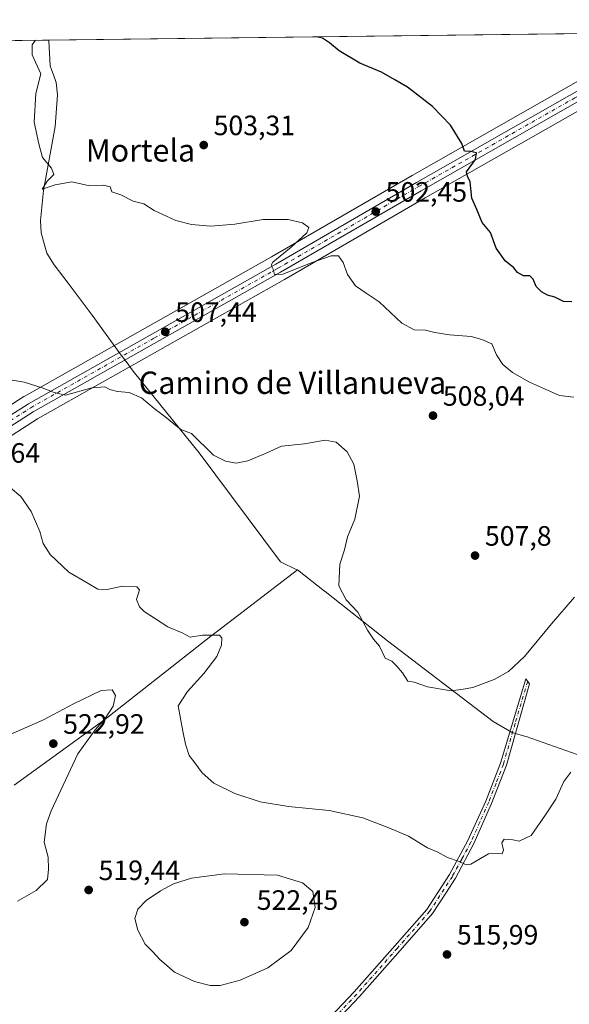
# Model space of a CAD drawing. Units: metres. Extents: x 583543 to 586982, y 4731245 to 4733606.
# Drawn here: x 586351 to 586547, y 4733254 to 4733606 of the extents above; entities that cross this region are included whole.
import ezdxf
from ezdxf.enums import TextEntityAlignment as Align

# ---------------------------------------------------------------- set-up
doc = ezdxf.new("R2010")
doc.units = ezdxf.units.M
doc.header["$MEASUREMENT"] = 0
doc.linetypes.add('DGN Style 4', pattern=[2.638475, 1.318413, -0.659207, 0.001648, -0.659207])
for name, color, linetype, lineweight in [('Camino Cxs', 7, 'Continuous', 0), ('Camino eje', 30, 'DGN Style 4', 13), ('Carretera de calzada única Cxs', 7, 'Continuous', 13), ('Carretera de calzada única eje', 7, 'DGN Style 4', 0), ('Comarca CxS', 21, 'Continuous', 0), ('Comunidad Autónoma CxS', 142, 'Continuous', 0), ('Cultivos herbáceos CxS', 92, 'Continuous', 0), ('Curva de nivel maestra', 30, 'Continuous', 30), ('Curva de nivel normal', 30, 'Continuous', 0), ('Entidad de ámbito territorial', 7, 'Continuous', 0), ('Entidad de ámbito territorial CxS', 92, 'Continuous', 0), ('Municipio', 91, 'Continuous', 13), ('Municipio CxS', 4, 'Continuous', 0), ('Núcleo urbano CxS', 7, 'Continuous', 0), ('Provincia CxS', 1, 'Continuous', 0), ('Punto de cota en terreno', 7, 'Continuous', 0), ('Rótulo de punto de cota en terreno', 7, 'Continuous', 0), ('Suelo desnudo CxS', 253, 'Continuous', 0), ('Texto cartográfico', 7, 'Continuous', 0)]:
    doc.layers.add(name, color=color, linetype=linetype, lineweight=lineweight)
doc.styles.add('Style-Arial', font='txt')

# ---------------------------------------------------------------- blocks, each defined once
blk = doc.blocks.new('*U10')
at = {"layer": 'Núcleo urbano CxS', "color": 7, "linetype": 'Continuous', "lineweight": 0}
for points in [[(586337.0259, 4733461.3489, 511.5845), (586352.0959, 4733470.9689, 510.4924), (586352.2233, 4733471.0458, 510.4832), (586440.7007, 4733520.9443, 505.8211), (586491.0139, 4733550.1205, 501.8193), (586576.2465, 4733598.6078, 494.8614)], [(586586.1333, 4733593.4823, 495.4172), (586495.6645, 4733542.0289, 501.4872), (586445.3431, 4733512.8281, 505.4356), (586356.9865, 4733463.0081, 510.9381), (586342.4249, 4733453.6905, 512.2815), (586335.0429, 4733447.4487, 512.6143), (586330.7511, 4733443.0801, 512.9684), (586324.4707, 4733435.6179, 513.2148), (586317.3949, 4733425.7409, 513.5354), (586312.9829, 4733417.6733, 513.9793), (586296.7815, 4733382.3491, 515.8451), (586279.9065, 4733344.8503, 518.6008), (586269.6793, 4733322.0667, 520.0235), (586239.8373, 4733254.9121, 520.681), (586205.2177, 4733178.4831, 521.3425), (586184.9575, 4733132.8051, 521.3993), (586170.0017, 4733098.3225, 521.9919), (586157.0653, 4733069.8677, 522.7206), (586137.5165, 4733026.0805, 522.2408), (586121.2565, 4732990.1327, 520.9172), (586109.4809, 4732962.5595, 519.6988), (586103.9393, 4732948.8293, 519.3331), (586100.1507, 4732935.7311, 518.7843), (586099.0187, 4732931.0403, 518.6065)]]:
    blk.add_polyline3d(points, dxfattribs=at)
blk = doc.blocks.new('*U13')
at = {"layer": 'Cultivos herbáceos CxS', "color": 92, "linetype": 'Continuous', "lineweight": 0}
blk.add_polyline3d([(586099.0187, 4732931.0403, 518.6065), (586100.1507, 4732935.7311, 518.7843), (586103.9393, 4732948.8293, 519.3331), (586109.4809, 4732962.5595, 519.6988), (586121.2565, 4732990.1327, 520.9172), (586137.5165, 4733026.0805, 522.2408), (586157.0653, 4733069.8677, 522.7206), (586170.0017, 4733098.3225, 521.9919), (586184.9575, 4733132.8051, 521.3993), (586205.2177, 4733178.4831, 521.3425), (586239.8373, 4733254.9121, 520.681), (586269.6793, 4733322.0667, 520.0235), (586279.9065, 4733344.8503, 518.6008), (586296.7815, 4733382.3491, 515.8451), (586312.9829, 4733417.6733, 513.9793), (586317.3949, 4733425.7409, 513.5354), (586324.4707, 4733435.6179, 513.2148), (586330.7511, 4733443.0801, 512.9684), (586335.0429, 4733447.4487, 512.6143), (586342.4249, 4733453.6905, 512.2815), (586356.9865, 4733463.0081, 510.9381), (586445.3431, 4733512.8281, 505.4356), (586495.6645, 4733542.0289, 501.4872), (586586.1333, 4733593.4823, 495.4172)], dxfattribs=at)
blk = doc.blocks.new('*U14')
at = {"layer": 'Cultivos herbáceos CxS', "color": 92, "linetype": 'Continuous', "lineweight": 0}
for points in [[(585067.4474, 4733582.5492, 512.9907), (586580.8143, 4733601.207, 494.6118)], [(586576.2465, 4733598.6078, 494.8614), (586491.0139, 4733550.1205, 501.8193), (586440.7007, 4733520.9443, 505.8211), (586352.2233, 4733471.0458, 510.4832), (586352.0959, 4733470.9689, 510.4924), (586337.0259, 4733461.3489, 511.5845)]]:
    blk.add_polyline3d(points, dxfattribs=at)
blk = doc.blocks.new('*U19')
at = {"layer": 'Municipio CxS', "color": 4, "linetype": 'Continuous', "lineweight": 0, "flags": 128}
blk.add_lwpolyline([(586566.21, 4733337.27), (586531.8, 4733349.39), (586531.22, 4733349.56), (586526.74, 4733350.9), (586526.55, 4733350.95), (586520.01, 4733354.78), (586482.14, 4733383.61), (586459.85, 4733401.28), (586459.62, 4733401.45), (586449.93, 4733408.98), (586449.74, 4733409.08), (586443.9, 4733411.93), (586414.78, 4733450.82), (586391.68, 4733479.52), (586390.52, 4733481.03), (586389.37, 4733482.53), (586386.52, 4733486.24), (586376.59, 4733500.1), (586368.01, 4733511.52), (586362.94, 4733518.17), (586360.33, 4733522.32), (586358.31, 4733529.52), (586358.11, 4733533.97), (586359.08, 4733544.66), (586363.3, 4733567.6), (586364.14, 4733578.92), (586363.68, 4733583.36), (586362.71, 4733586.06), (586362.15, 4733587.62), (586361.55, 4733589.29), (586361.1, 4733598.23), (586361.17, 4733598.5), (586952.55, 4733605.79)], dxfattribs=at)
blk = doc.blocks.new('5PATER')
at = {"layer": 'Suelo desnudo CxS', "linetype": 'Continuous', "lineweight": 0}
h = blk.add_hatch(color=51, dxfattribs=at)
edge = h.paths.add_edge_path()
edge.add_ellipse((0, 0), major_axis=(-0.11, -0.111), ratio=0.999422, start_angle=0, end_angle=360)

msp = doc.modelspace()

# ---------------------------------------------------------------- linework, layer by layer
at = {"layer": 'Camino Cxs', "color": 7, "linetype": 'Continuous', "lineweight": 0}
msp.add_polyline3d([(586443.17, 4733229.46, 515.22), (586470.26, 4733258.1, 516.15), (586484.78, 4733274.54, 516.07), (586496.23, 4733287.58, 515.77), (586504.3, 4733300.03, 515.29), (586510.96, 4733312.19, 514.5), (586517.33, 4733326.31, 513.49), (586522.58, 4733339.87, 512.71), (586531.64, 4733370.06, 510.79), (586532.99, 4733368.2, 511.18), (586524.73, 4733339.15, 513.05), (586519.43, 4733325.44, 513.74), (586513.1, 4733311.12, 514.67), (586506.46, 4733298.74, 515.27), (586503, 4733293.4, 515.44), (586498.24, 4733286.06, 515.59), (586486.67, 4733272.88, 515.88), (586472.12, 4733256.4, 515.9), (586445.11, 4733227.85, 514.98)], dxfattribs=at)
msp.add_polyline3d([(586443.17, 4733229.46, 515.22), (586470.26, 4733258.1, 516.15), (586484.78, 4733274.54, 516.07), (586496.23, 4733287.58, 515.77), (586504.3, 4733300.03, 515.29), (586510.96, 4733312.19, 514.5), (586517.33, 4733326.31, 513.49), (586522.58, 4733339.87, 512.71), (586531.64, 4733370.06, 510.79), (586532.99, 4733368.2, 511.18), (586524.73, 4733339.15, 513.05), (586519.43, 4733325.44, 513.74), (586513.1, 4733311.12, 514.67), (586506.46, 4733298.74, 515.27), (586503, 4733293.4, 515.44), (586498.24, 4733286.06, 515.59), (586486.67, 4733272.88, 515.88), (586472.12, 4733256.4, 515.9), (586445.11, 4733227.85, 514.98)], dxfattribs=at)
at = {"layer": 'Camino eje', "color": 30, "linetype": 'DGN Style 4', "lineweight": 13}
msp.add_polyline3d([(586532.32, 4733369.13, 510.98), (586527.79, 4733354.04, 512.01), (586523.66, 4733339.51, 512.88), (586521.01, 4733332.66, 513.27), (586518.38, 4733325.88, 513.62), (586515.18, 4733318.78, 514.06), (586512.03, 4733311.65, 514.6), (586508.74, 4733305.51, 514.97), (586505.38, 4733299.39, 515.29), (586497.24, 4733286.82, 515.68), (586485.73, 4733273.71, 515.97), (586471.19, 4733257.25, 516.03), (586444.14, 4733228.66, 515.11)], dxfattribs=at)
at = {"layer": 'Carretera de calzada única Cxs', "color": 7, "linetype": 'Continuous', "lineweight": 13}
for points in [[(586593.93, 4733601.37, 494.84), (586494.17, 4733544.63, 501.52), (586443.85, 4733515.43, 505.4), (586355.44, 4733465.58, 510.92), (586340.64, 4733456.11, 512.08), (586333, 4733449.65, 512.57), (586328.53, 4733445.1, 512.81), (586322.1, 4733437.46, 513.08), (586314.85, 4733427.34, 513.58), (586310.3, 4733419.02, 513.94), (586294.05, 4733383.59, 515.91), (586277.17, 4733346.08, 518.44), (586266.94, 4733323.29, 519.93), (586237.1, 4733256.14, 520.84), (586202.48, 4733179.71, 521.5), (586182.21, 4733134.01, 521.79), (586167.26, 4733099.54, 522.23), (586154.33, 4733071.1, 522.84), (586134.78, 4733027.31, 522.47), (586118.51, 4732991.34, 521.23), (586106.71, 4732963.71, 521.19), (586101.1, 4732949.81, 519.55), (586097.25, 4732936.5, 518.99), (586096.07, 4732931.61, 518.74)], [(586593.93, 4733601.37, 494.84), (586494.17, 4733544.63, 501.52), (586443.85, 4733515.43, 505.4), (586355.44, 4733465.58, 510.92), (586340.64, 4733456.11, 512.08), (586333, 4733449.65, 512.57), (586328.53, 4733445.1, 512.81), (586322.1, 4733437.46, 513.08), (586314.85, 4733427.34, 513.58), (586310.3, 4733419.02, 513.94), (586294.05, 4733383.59, 515.91), (586277.17, 4733346.08, 518.44), (586266.94, 4733323.29, 519.93), (586237.1, 4733256.14, 520.84), (586202.48, 4733179.71, 521.5), (586182.21, 4733134.01, 521.79), (586167.26, 4733099.54, 522.23), (586154.33, 4733071.1, 522.84), (586134.78, 4733027.31, 522.47), (586118.51, 4732991.34, 521.23), (586106.71, 4732963.71, 521.19), (586101.1, 4732949.81, 519.55), (586097.25, 4732936.5, 518.99), (586096.07, 4732931.61, 518.74)], [(586333.62, 4733454.56, 512.18), (586338.64, 4733458.82, 511.78), (586353.71, 4733468.44, 510.68), (586442.19, 4733518.34, 505.31), (586492.51, 4733547.52, 501.66), (586577.73, 4733596, 495.4), (586587.01, 4733601.28, 494.82)], [(586198.89, 4733181.33, 521.95), (586234.03, 4733257.5, 521.36), (586263.87, 4733324.66, 520.6), (586274.12, 4733347.44, 518.8), (586291, 4733384.98, 515.72), (586307.3, 4733420.52, 513.84), (586312.01, 4733429.14, 513.36), (586319.46, 4733439.51, 512.79), (586326.05, 4733447.35, 512.5), (586330.71, 4733452.1, 512.33), (586332.01, 4733453.2, 512.27), (586333.62, 4733454.56, 512.18), (586338.64, 4733458.82, 511.78), (586353.71, 4733468.44, 510.68), (586442.19, 4733518.34, 505.31), (586492.51, 4733547.52, 501.66), (586577.73, 4733596, 495.4)]]:
    msp.add_polyline3d(points, dxfattribs=at)
at = {"layer": 'Carretera de calzada única eje', "color": 7, "linetype": 'DGN Style 4', "lineweight": 0}
msp.add_polyline3d([(586334.52, 4733453.13, 512.26), (586335.67, 4733454.1, 512.19), (586339.64, 4733457.47, 511.83), (586347.17, 4733462.27, 511.29), (586354.57, 4733467.01, 510.77), (586398.82, 4733491.96, 507.8), (586443.01, 4733516.88, 505.22), (586493.33, 4733546.08, 501.59), (586549.21, 4733577.84, 497.58), (586581.21, 4733596.05, 495.42), (586590.49, 4733601.33, 494.84)], dxfattribs=at)
at = {"layer": 'Comarca CxS', "color": 21, "linetype": 'Continuous', "lineweight": 0, "flags": 128}
msp.add_lwpolyline([(585187.59, 4731270.31), (583570.57, 4731250.37), (583558.14, 4732278.51), (583555.44, 4732502.17), (583542.61, 4733563.75), (583745.91, 4733566.26), (584388.17, 4733574.17), (586361.17, 4733598.5), (586952.55, 4733605.79), (586960.84, 4732947.32), (586963.21, 4732758.96), (586965.1, 4732608.14), (586977.73, 4731604.65), (586978.09, 4731575.8), (586981.33, 4731318.68), (586981.66, 4731292.44), (586972.94, 4731292.33)], close=True, dxfattribs=at)
at = {"layer": 'Comunidad Autónoma CxS', "color": 142, "linetype": 'Continuous', "lineweight": 0, "flags": 128}
msp.add_lwpolyline([(585187.59, 4731270.31), (583570.57, 4731250.37), (583558.14, 4732278.51), (583555.44, 4732502.17), (583542.61, 4733563.75), (583745.91, 4733566.26), (584388.17, 4733574.17), (586361.17, 4733598.5), (586952.55, 4733605.79), (586960.84, 4732947.32), (586963.21, 4732758.96), (586965.1, 4732608.14), (586977.73, 4731604.65), (586978.09, 4731575.8), (586981.33, 4731318.68), (586981.66, 4731292.44), (586972.94, 4731292.33)], close=True, dxfattribs=at)
at = {"layer": 'Cultivos herbáceos CxS', "color": 92, "linetype": 'Continuous', "lineweight": 0, "extrusion": (0.054286, 0.00066926, 0.998525), "elevation": 35504.9, "flags": 128}
msp.add_lwpolyline([(4726010.43, -643466.44), (4726010.43, -643911.9)], dxfattribs=at)
at = {"layer": 'Cultivos herbáceos CxS', "color": 92, "linetype": 'Continuous', "lineweight": 0}
for points in [[(586576.25, 4733598.61, 494.86), (586491.01, 4733550.12, 501.82), (586440.7, 4733520.94, 505.82), (586352.22, 4733471.05, 510.48), (586352.1, 4733470.97, 510.49), (586337.03, 4733461.35, 511.58)], [(586586.13, 4733593.48, 495.42), (586495.66, 4733542.03, 501.49), (586445.34, 4733512.83, 505.44), (586356.99, 4733463.01, 510.94), (586342.42, 4733453.69, 512.28), (586335.04, 4733447.45, 512.61), (586330.75, 4733443.08, 512.97), (586324.47, 4733435.62, 513.21), (586317.39, 4733425.74, 513.54), (586312.98, 4733417.67, 513.98), (586296.78, 4733382.35, 515.85), (586279.91, 4733344.85, 518.6), (586269.68, 4733322.07, 520.02), (586239.84, 4733254.91, 520.68), (586205.22, 4733178.48, 521.34), (586184.96, 4733132.81, 521.4), (586170, 4733098.32, 521.99), (586157.07, 4733069.87, 522.72), (586137.52, 4733026.08, 522.24), (586121.26, 4732990.13, 520.92), (586109.48, 4732962.56, 519.7), (586103.94, 4732948.83, 519.33), (586100.15, 4732935.73, 518.78), (586099.02, 4732931.04, 518.61)]]:
    msp.add_polyline3d(points, dxfattribs=at)
at = {"layer": 'Curva de nivel maestra', "color": 30, "linetype": 'Continuous', "lineweight": 30, "elevation": 500, "flags": 128}
msp.add_lwpolyline([(586548.1, 4733504.93), (586545.15, 4733504.97), (586541.98, 4733506.5), (586539.43, 4733507.3), (586537.29, 4733508.44), (586535.4, 4733510.42), (586534.34, 4733513.02), (586533.11, 4733514.13), (586530.83, 4733514.18), (586528.72, 4733515.41), (586527.33, 4733517.01), (586524.26, 4733519.6), (586521.1, 4733524.12), (586519.01, 4733529.69), (586516.09, 4733533.31), (586514.08, 4733537.91), (586512.39, 4733541.94), (586511.74, 4733547.75), (586510.78, 4733549.82), (586510.4, 4733551.32), (586513.67, 4733555.73), (586513.99, 4733558.14), (586511.82, 4733558.66), (586509.75, 4733558.76), (586508.71, 4733561.48), (586504.67, 4733568.06), (586498.27, 4733574.7), (586489.36, 4733581.7), (586484.86, 4733584.31), (586480.09, 4733586.98), (586472.27, 4733590.29), (586464.94, 4733594.61), (586461.42, 4733597.56), (586458.89, 4733599.2), (586456.8, 4733599.68)], dxfattribs=at)
at = {"layer": 'Curva de nivel normal', "color": 30, "linetype": 'Continuous', "lineweight": 0, "flags": 128}
for points, elevation in [([(586548.78, 4733470.74), (586543.71, 4733471.41), (586532.92, 4733476.17), (586526.87, 4733479.62), (586523.42, 4733482.42), (586521.12, 4733485.98), (586519.54, 4733489.8), (586515.9, 4733491.4), (586512.16, 4733492.44), (586504.32, 4733493.07), (586499.12, 4733493.9), (586495.77, 4733494.8), (586491.73, 4733494.83), (586487.35, 4733497.3), (586479.15, 4733504.83), (586474.52, 4733507.92), (586470.72, 4733510.64), (586467.83, 4733514.65), (586466.29, 4733518.97), (586464.65, 4733521.33), (586462.02, 4733521.36), (586455.29, 4733518.97), (586444.74, 4733514.72), (586441.74, 4733514.64), (586441.23, 4733516.54), (586440.61, 4733517.97), (586441.16, 4733519.05), (586447.7, 4733524.38), (586453.36, 4733529.56), (586453.99, 4733531.49), (586451.74, 4733533.09), (586446.7, 4733534.37), (586437.67, 4733534.35), (586427.62, 4733532.63), (586418.99, 4733532), (586412.05, 4733532.56), (586406.41, 4733534), (586398.72, 4733537.57), (586395.06, 4733539.98), (586391.26, 4733540.93), (586386.75, 4733543.09), (586383.52, 4733544.19), (586382.96, 4733546.05), (586380.64, 4733546.65), (586375.07, 4733546.5), (586369.31, 4733547.75), (586363.32, 4733546.73), (586358.65, 4733545.21), (586360.49, 4733548), (586362.8, 4733550.4), (586361.96, 4733552.73), (586358.75, 4733556.47), (586357.42, 4733561.35), (586355.76, 4733569.14), (586356.38, 4733579.4), (586358.22, 4733586.4), (586355.14, 4733593.25), (586355.12, 4733596.75), (586356.28, 4733598.44)], 505), ([(586549.11, 4733399.2), (586540.88, 4733389.74), (586531.17, 4733378.08), (586525.51, 4733372.69), (586520.39, 4733369.84), (586512.72, 4733366.94), (586509.2, 4733366.31), (586504.94, 4733365.77), (586496.53, 4733367.16), (586491.72, 4733368.82), (586489.42, 4733369.17), (586487.49, 4733372.15), (586485.5, 4733374.52), (586483.71, 4733376.4), (586481.4, 4733377.42), (586479.32, 4733381.67), (586477.18, 4733384.2), (586475.06, 4733387.42), (586471.57, 4733393.92), (586467.35, 4733398.24), (586464.78, 4733403.26), (586465.13, 4733411.01), (586466.75, 4733416.15), (586467.89, 4733420.88), (586470.51, 4733427.12), (586472.19, 4733435.4), (586471.3, 4733440.89), (586470.12, 4733446.83), (586467.74, 4733451.23), (586463.76, 4733454.7), (586459.9, 4733455.39), (586452.53, 4733454.09), (586444.28, 4733453.24), (586438.72, 4733450.71), (586432.17, 4733447.98), (586428.03, 4733447.23), (586424.24, 4733447.92), (586419.98, 4733449.98), (586412.1, 4733457.78), (586408.24, 4733459.25), (586402.57, 4733463.91), (586398.76, 4733466.77), (586394.16, 4733470.5), (586389.73, 4733472.46), (586385.64, 4733472.84), (586382.86, 4733473.58), (586381.09, 4733474.43), (586376.42, 4733474.09), (586367.04, 4733471.44), (586362.94, 4733472.5), (586358.69, 4733474.09), (586352.18, 4733476.19), (586321.72, 4733481.29)], 510), ([(586547.71, 4733336.7), (586545.29, 4733333.26), (586542.36, 4733327.04), (586538.72, 4733321.41), (586533.57, 4733313.97), (586529.32, 4733312.01), (586527.03, 4733312.47), (586523.96, 4733312.64), (586523.02, 4733311.35), (586523.68, 4733308.75), (586523.16, 4733307.4), (586521.39, 4733307.53), (586518.34, 4733307.4), (586511.98, 4733303.72), (586510.33, 4733303.56), (586507.78, 4733304.69), (586503.62, 4733306.09), (586500.22, 4733308.02), (586496.53, 4733309.61), (586489.75, 4733313.82), (586482.68, 4733316.7), (586473.33, 4733320.35), (586461.32, 4733322.98), (586446.75, 4733324.37), (586436.62, 4733326.02), (586427.62, 4733328.97), (586420.1, 4733332.76), (586415.9, 4733336.46), (586413.32, 4733339.96), (586411.27, 4733342.63), (586409.92, 4733346.61), (586409.01, 4733351.34), (586407.3, 4733360.32), (586410.63, 4733365.48), (586416.47, 4733371.91), (586421.12, 4733377.99), (586422.77, 4733382.09), (586422.89, 4733384.75), (586422.09, 4733385.66), (586416.05, 4733385.62), (586411.59, 4733384.98), (586409.01, 4733386.4), (586403.65, 4733388.67), (586395.13, 4733394.11), (586393.43, 4733395.74), (586392.34, 4733398.44), (586393.46, 4733401.84), (586392.48, 4733403), (586387.39, 4733403.16), (586381.92, 4733402.04), (586378.52, 4733402.1), (586374.74, 4733404.42), (586368.19, 4733408.2), (586361.54, 4733414.55), (586359.06, 4733418.4), (586357.82, 4733422.71), (586356.3, 4733426.3), (586354.75, 4733429.88), (586351, 4733435.2), (586347.29, 4733438.31)], 515), ([(586345.32, 4733349.34), (586359.18, 4733355.32), (586369.9, 4733361.14), (586379.82, 4733365.82), (586383.73, 4733366.15), (586384.91, 4733364.08), (586384.11, 4733360.29), (586381.24, 4733355.88), (586377.56, 4733351.82), (586371.39, 4733343.22), (586361.85, 4733322.84), (586360.24, 4733318.22), (586359.32, 4733311.58), (586360.8, 4733306.3), (586360.94, 4733301.96), (586360.57, 4733298.3), (586356.56, 4733294.3), (586349.88, 4733290.5)], 520), ([(586423.83, 4733300.33), (586412.09, 4733298.74), (586405.69, 4733296.66), (586400.93, 4733294.17), (586395.9, 4733290.81), (586392.89, 4733287.62), (586391.79, 4733284.28), (586392.83, 4733280.09), (586395.5, 4733275.12), (586398.29, 4733272.42), (586400.58, 4733269.8), (586406.02, 4733265.16), (586413.12, 4733261.81), (586418.72, 4733260.38), (586422.3, 4733260.36), (586429.43, 4733262.31), (586439.36, 4733266.65), (586447.76, 4733272.92), (586453.8, 4733281.12), (586456.32, 4733288.3), (586455.52, 4733293.99), (586451.77, 4733297.08), (586442.82, 4733299.84), (586423.83, 4733300.33)], 520)]:
    msp.add_lwpolyline(points, dxfattribs=dict(at, elevation=elevation))
at = {"layer": 'Entidad de ámbito territorial', "color": 7, "linetype": 'Continuous', "lineweight": 0, "flags": 128}
for points in [[(586449.93, 4733408.98), (586449.74, 4733409.08), (586443.9, 4733411.93), (586414.78, 4733450.82), (586391.68, 4733479.52), (586390.52, 4733481.03), (586389.37, 4733482.53), (586386.52, 4733486.24), (586376.59, 4733500.1), (586368.01, 4733511.52), (586362.94, 4733518.17), (586360.33, 4733522.32), (586358.31, 4733529.52), (586358.11, 4733533.97), (586359.08, 4733544.66), (586363.3, 4733567.6), (586364.14, 4733578.92), (586363.68, 4733583.36), (586362.71, 4733586.06), (586362.15, 4733587.62), (586361.55, 4733589.29), (586361.1, 4733598.23), (586361.17, 4733598.5)], [(586449.93, 4733408.98), (586449.74, 4733409.08), (586443.9, 4733411.93), (586414.78, 4733450.82), (586391.68, 4733479.52), (586390.52, 4733481.03), (586389.37, 4733482.53), (586386.52, 4733486.24), (586376.59, 4733500.1), (586368.01, 4733511.52), (586362.94, 4733518.17), (586360.33, 4733522.32), (586358.31, 4733529.52), (586358.11, 4733533.97), (586359.08, 4733544.66), (586363.3, 4733567.6), (586364.14, 4733578.92), (586363.68, 4733583.36), (586362.71, 4733586.06), (586362.15, 4733587.62), (586361.55, 4733589.29), (586361.1, 4733598.23), (586361.17, 4733598.5)], [(586449.93, 4733408.98), (586421.34, 4733387.12), (586419.01, 4733385.34), (586381.06, 4733355.47), (586348.62, 4733331.97)], [(586449.93, 4733408.98), (586421.34, 4733387.12), (586419.01, 4733385.34), (586381.06, 4733355.47), (586348.62, 4733331.97)], [(586566.21, 4733337.27), (586531.8, 4733349.39), (586531.22, 4733349.56), (586526.74, 4733350.9), (586526.55, 4733350.95), (586520.01, 4733354.78), (586482.14, 4733383.61), (586459.85, 4733401.28), (586459.62, 4733401.45), (586449.93, 4733408.98)], [(586566.21, 4733337.27), (586531.8, 4733349.39), (586531.22, 4733349.56), (586526.74, 4733350.9), (586526.55, 4733350.95), (586520.01, 4733354.78), (586482.14, 4733383.61), (586459.85, 4733401.28), (586459.62, 4733401.45), (586449.93, 4733408.98)]]:
    msp.add_lwpolyline(points, dxfattribs=at)
at = {"layer": 'Entidad de ámbito territorial CxS', "color": 92, "linetype": 'Continuous', "lineweight": 0, "flags": 128}
for points in [[(586566.21, 4733337.27), (586531.8, 4733349.39), (586531.22, 4733349.56), (586526.74, 4733350.9), (586526.55, 4733350.95), (586520.01, 4733354.78), (586482.14, 4733383.61), (586459.85, 4733401.28), (586459.62, 4733401.45), (586449.93, 4733408.98), (586449.74, 4733409.08), (586443.9, 4733411.93), (586414.78, 4733450.82), (586391.68, 4733479.52), (586390.52, 4733481.03), (586389.37, 4733482.53), (586386.52, 4733486.24), (586376.59, 4733500.1), (586368.01, 4733511.52), (586362.94, 4733518.17), (586360.33, 4733522.32), (586358.31, 4733529.52), (586358.11, 4733533.97), (586359.08, 4733544.66), (586363.3, 4733567.6), (586364.14, 4733578.92), (586363.68, 4733583.36), (586362.71, 4733586.06), (586362.15, 4733587.62), (586361.55, 4733589.29), (586361.1, 4733598.23), (586361.17, 4733598.5), (586952.55, 4733605.79)], [(584388.17, 4733574.17), (586361.17, 4733598.5), (586361.1, 4733598.23), (586361.55, 4733589.29), (586362.15, 4733587.62), (586362.71, 4733586.06), (586363.68, 4733583.36), (586364.14, 4733578.92), (586363.3, 4733567.6), (586359.08, 4733544.66), (586358.11, 4733533.97), (586358.31, 4733529.52), (586360.33, 4733522.32), (586362.94, 4733518.17), (586368.01, 4733511.52), (586376.59, 4733500.1), (586386.52, 4733486.24), (586389.37, 4733482.53), (586390.52, 4733481.03), (586391.68, 4733479.52), (586414.78, 4733450.82), (586443.9, 4733411.93), (586449.74, 4733409.08), (586449.93, 4733408.98), (586421.34, 4733387.12), (586419.01, 4733385.34), (586381.06, 4733355.47), (586348.62, 4733331.97)], [(586348.62, 4733331.97), (586381.06, 4733355.47), (586419.01, 4733385.34), (586421.34, 4733387.12), (586449.93, 4733408.98), (586459.62, 4733401.45), (586459.85, 4733401.28), (586482.14, 4733383.61), (586520.01, 4733354.78), (586526.55, 4733350.95), (586526.74, 4733350.9), (586531.22, 4733349.56), (586531.8, 4733349.39), (586566.21, 4733337.27)]]:
    msp.add_lwpolyline(points, dxfattribs=at)
at = {"layer": 'Municipio', "color": 91, "linetype": 'Continuous', "lineweight": 13, "flags": 128}
for points in [[(586449.93, 4733408.98), (586449.74, 4733409.08), (586443.9, 4733411.93), (586414.78, 4733450.82), (586391.68, 4733479.52), (586390.52, 4733481.03), (586389.37, 4733482.53), (586386.52, 4733486.24), (586376.59, 4733500.1), (586368.01, 4733511.52), (586362.94, 4733518.17), (586360.33, 4733522.32), (586358.31, 4733529.52), (586358.11, 4733533.97), (586359.08, 4733544.66), (586363.3, 4733567.6), (586364.14, 4733578.92), (586363.68, 4733583.36), (586362.71, 4733586.06), (586362.15, 4733587.62), (586361.55, 4733589.29), (586361.1, 4733598.23), (586361.17, 4733598.5)], [(586449.93, 4733408.98), (586449.74, 4733409.08), (586443.9, 4733411.93), (586414.78, 4733450.82), (586391.68, 4733479.52), (586390.52, 4733481.03), (586389.37, 4733482.53), (586386.52, 4733486.24), (586376.59, 4733500.1), (586368.01, 4733511.52), (586362.94, 4733518.17), (586360.33, 4733522.32), (586358.31, 4733529.52), (586358.11, 4733533.97), (586359.08, 4733544.66), (586363.3, 4733567.6), (586364.14, 4733578.92), (586363.68, 4733583.36), (586362.71, 4733586.06), (586362.15, 4733587.62), (586361.55, 4733589.29), (586361.1, 4733598.23), (586361.17, 4733598.5)], [(586566.21, 4733337.27), (586531.8, 4733349.39), (586531.22, 4733349.56), (586526.74, 4733350.9), (586526.55, 4733350.95), (586520.01, 4733354.78), (586482.14, 4733383.61), (586459.85, 4733401.28), (586459.62, 4733401.45), (586449.93, 4733408.98)], [(586566.21, 4733337.27), (586531.8, 4733349.39), (586531.22, 4733349.56), (586526.74, 4733350.9), (586526.55, 4733350.95), (586520.01, 4733354.78), (586482.14, 4733383.61), (586459.85, 4733401.28), (586459.62, 4733401.45), (586449.93, 4733408.98)]]:
    msp.add_lwpolyline(points, dxfattribs=at)
at = {"layer": 'Municipio CxS', "color": 4, "linetype": 'Continuous', "lineweight": 0, "flags": 128}
msp.add_lwpolyline([(584388.17, 4733574.17), (586361.17, 4733598.5), (586361.1, 4733598.23), (586361.55, 4733589.29), (586362.15, 4733587.62), (586362.71, 4733586.06), (586363.68, 4733583.36), (586364.14, 4733578.92), (586363.3, 4733567.6), (586359.08, 4733544.66), (586358.11, 4733533.97), (586358.31, 4733529.52), (586360.33, 4733522.32), (586362.94, 4733518.17), (586368.01, 4733511.52), (586376.59, 4733500.1), (586386.52, 4733486.24), (586389.37, 4733482.53), (586390.52, 4733481.03), (586391.68, 4733479.52), (586414.78, 4733450.82), (586443.9, 4733411.93), (586449.74, 4733409.08), (586449.93, 4733408.98), (586459.62, 4733401.45), (586459.85, 4733401.28), (586482.14, 4733383.61), (586520.01, 4733354.78), (586526.55, 4733350.95), (586526.74, 4733350.9), (586531.22, 4733349.56), (586531.8, 4733349.39), (586566.21, 4733337.27)], dxfattribs=at)
at = {"layer": 'Núcleo urbano CxS', "color": 7, "linetype": 'Continuous', "lineweight": 0}
for points in [[(586576.25, 4733598.61, 494.86), (586491.01, 4733550.12, 501.82), (586440.7, 4733520.94, 505.82), (586352.22, 4733471.05, 510.48), (586352.1, 4733470.97, 510.49), (586337.03, 4733461.35, 511.58)], [(586586.13, 4733593.48, 495.42), (586495.66, 4733542.03, 501.49), (586445.34, 4733512.83, 505.44), (586356.99, 4733463.01, 510.94), (586342.42, 4733453.69, 512.28), (586335.04, 4733447.45, 512.61), (586330.75, 4733443.08, 512.97), (586324.47, 4733435.62, 513.21), (586317.39, 4733425.74, 513.54), (586312.98, 4733417.67, 513.98), (586296.78, 4733382.35, 515.85), (586279.91, 4733344.85, 518.6), (586269.68, 4733322.07, 520.02), (586239.84, 4733254.91, 520.68), (586205.22, 4733178.48, 521.34), (586184.96, 4733132.81, 521.4), (586170, 4733098.32, 521.99), (586157.07, 4733069.87, 522.72), (586137.52, 4733026.08, 522.24), (586121.26, 4732990.13, 520.92), (586109.48, 4732962.56, 519.7), (586103.94, 4732948.83, 519.33), (586100.15, 4732935.73, 518.78), (586099.02, 4732931.04, 518.61)]]:
    msp.add_polyline3d(points, dxfattribs=at)
at = {"layer": 'Provincia CxS', "color": 1, "linetype": 'Continuous', "lineweight": 0, "flags": 128}
msp.add_lwpolyline([(585187.59, 4731270.31), (583570.57, 4731250.37), (583558.14, 4732278.51), (583555.44, 4732502.17), (583542.61, 4733563.75), (583745.91, 4733566.26), (584388.17, 4733574.17), (586361.17, 4733598.5), (586952.55, 4733605.79), (586960.84, 4732947.32), (586963.21, 4732758.96), (586965.1, 4732608.14), (586977.73, 4731604.65), (586978.09, 4731575.8), (586981.33, 4731318.68), (586981.66, 4731292.44), (586972.94, 4731292.33)], close=True, dxfattribs=at)

# ---------------------------------------------------------------- block references
at = {"layer": 'Cultivos herbáceos CxS', "color": 92, "linetype": 'Continuous', "lineweight": 0}
for name in ['*U13', '*U14']:
    msp.add_blockref(name, (0, 0), dxfattribs=at)
at = {"layer": 'Municipio CxS', "color": 4, "linetype": 'Continuous', "lineweight": 0}
msp.add_blockref('*U19', (0, 0), dxfattribs=at)
at = {"layer": 'Núcleo urbano CxS', "color": 7, "linetype": 'Continuous', "lineweight": 0}
msp.add_blockref('*U10', (0, 0), dxfattribs=at)
at = {"layer": 'Punto de cota en terreno', "color": 7, "linetype": 'Continuous', "lineweight": 0, "xscale": 10, "yscale": 10, "zscale": 10}
for p in [(586416.45, 4733560.95, 503.31), (586477.97, 4733537.16, 502.45), (586402.7, 4733494.15, 507.44), (586498.45, 4733464.18, 508.04), (586513.49, 4733414.12, 507.8), (586362.64, 4733346.86, 522.92), (586375.3, 4733294.52, 519.44), (586431, 4733283, 522.45), (586503.46, 4733271.46, 515.99)]:
    msp.add_blockref('5PATER', p, dxfattribs=at)

# ---------------------------------------------------------------- texts
at = {"layer": 'Rótulo de punto de cota en terreno', "color": 7, "linetype": 'Continuous', "lineweight": 0, "style": 'Style-Arial'}
for s, p in [('503,31', (586419.98, 4733564.48)), ('502,45', (586481.5, 4733540.69)), ('507,44', (586406.23, 4733497.68)), ('508,04', (586501.98, 4733467.71)), ('512,64', (586328.78, 4733447.33)), ('507,8', (586517.02, 4733417.65)), ('522,92', (586366.17, 4733350.39)), ('519,44', (586378.83, 4733298.05)), ('522,45', (586435.41, 4733287.41)), ('515,99', (586506.99, 4733274.99))]:
    msp.add_text(s, height=7, dxfattribs=at).set_placement(p)
at = {"layer": 'Texto cartográfico', "color": 7, "linetype": 'Continuous', "lineweight": 0, "style": 'Style-Arial'}
for s, p in [('Mortela', (586393.85, 4733559.05)), ('Camino de Villanueva', (586448.21, 4733475.93))]:
    msp.add_text(s, height=8, dxfattribs=at).set_placement(p, align=Align.MIDDLE_CENTER)

doc.saveas('drawing.dxf')
